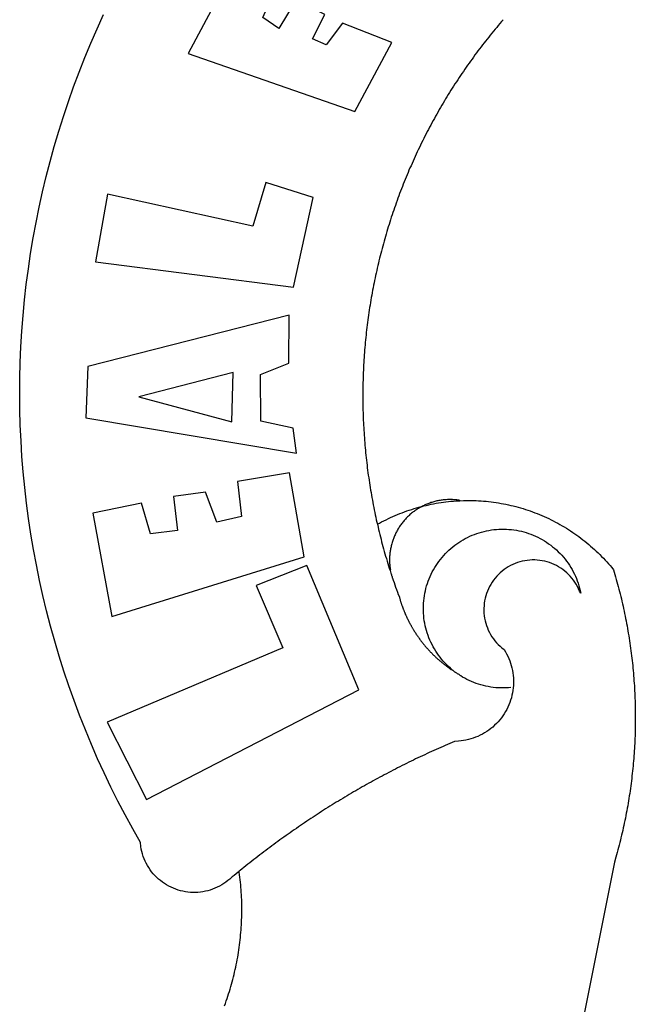
# Model space of a CAD drawing. Units: millimetres. Extents: x 186197.7 to 186244.6, y 1680020.5 to 1680088.9.
# Drawn here: x 186209.4 to 186210.1, y 1680033.5 to 1680034.6 of the extents above; entities that cross this region are included whole.
import ezdxf

# ---------------------------------------------------------------- set-up
doc = ezdxf.new("R2010")
doc.units = ezdxf.units.MM
doc.layers.add('BRAZAO', color=7, linetype='Continuous')
doc.layers.add('T-DIVIS-EXIS', color=7, linetype='Continuous')

# ---------------------------------------------------------------- blocks, each defined once
blk = doc.blocks.new('Logo_Prefeitura')
at = {"layer": 'BRAZAO'}
for points in [[(-547.22, 625.49), (-547.93, 624.66), (-548.65, 623.83), (-549.36, 622.99), (-550.07, 622.15), (-550.77, 621.3), (-551.47, 620.46), (-552.17, 619.6), (-552.86, 618.75), (-553.55, 617.89), (-554.23, 617.04), (-554.92, 616.17), (-555.59, 615.31), (-556.27, 614.44), (-556.94, 613.57), (-557.6, 612.69), (-558.26, 611.82)], [(-662.76, 252.82), (-663.21, 252.45), (-664.06, 251.76), (-664.9, 251.06), (-665.75, 250.35), (-666.84, 249.44), (-667.68, 248.74), (-668.55, 248.07), (-669.46, 247.44), (-670.39, 246.86), (-671.35, 246.32), (-672.33, 245.83), (-673.33, 245.38), (-674.36, 244.98), (-675.4, 244.63), (-676.45, 244.32), (-677.52, 244.07), (-678.6, 243.87), (-679.69, 243.71), (-680.79, 243.61), (-681.88, 243.56), (-682.98, 243.56), (-684.08, 243.61), (-685.18, 243.71), (-686.26, 243.87), (-687.34, 244.07), (-688.41, 244.32), (-689.47, 244.63), (-690.51, 244.98), (-691.53, 245.38), (-692.54, 245.83), (-693.52, 246.32), (-694.48, 246.86), (-695.41, 247.44), (-696.31, 248.07), (-697.19, 248.74), (-698.03, 249.44), (-698.84, 250.19), (-699.61, 250.97), (-700.34, 251.79), (-701.04, 252.64), (-701.69, 253.52), (-702.31, 254.43), (-702.88, 255.37), (-703.4, 256.34), (-703.89, 257.33), (-704.32, 258.34), (-704.71, 259.36), (-705.04, 260.41), (-705.33, 261.47), (-705.57, 262.54), (-705.76, 263.63), (-705.97, 265.49), (-709.35, 271.46), (-712.63, 277.48), (-715.8, 283.55), (-718.86, 289.68), (-721.82, 295.87), (-724.67, 302.1), (-727.41, 308.39), (-730.04, 314.72), (-732.56, 321.09), (-734.96, 327.51), (-737.26, 333.97), (-739.44, 340.47), (-741.51, 347), (-743.46, 353.57), (-745.3, 360.17), (-747.02, 366.81), (-748.63, 373.47), (-750.12, 380.16), (-751.49, 386.88), (-752.74, 393.62), (-753.88, 400.38), (-754.9, 407.16), (-755.8, 413.95), (-756.58, 420.76), (-757.25, 427.58), (-757.79, 434.41), (-758.21, 441.26), (-758.52, 448.1), (-758.71, 454.96), (-758.77, 461.81), (-758.72, 468.66), (-758.54, 475.52), (-758.25, 482.36), (-757.84, 489.21), (-757.3, 496.04), (-756.65, 502.86), (-755.88, 509.67), (-754.99, 516.47), (-753.99, 523.25), (-752.86, 530.01), (-751.62, 536.75), (-750.25, 543.47), (-748.78, 550.16), (-747.18, 556.83), (-745.47, 563.47), (-743.64, 570.07), (-741.7, 576.65), (-739.64, 583.19), (-737.47, 589.69), (-735.19, 596.15), (-732.79, 602.57), (-730.29, 608.95), (-727.67, 615.29), (-724.94, 621.57), (-722.1, 627.81)], [(-664.89, 648.48), (-685.05, 610.68), (-612.12, 585.36), (-595.91, 615.52), (-617.51, 623.91), (-617.51, 623.91), (-624.72, 614.46), (-630.72, 617.15), (-625.31, 627.81), (-637.77, 634.4), (-637.77, 634.4), (-645.43, 621.65), (-652.33, 626.44), (-646.77, 639.5), (-664.89, 648.48)], [(-558.26, 611.82), (-558.92, 610.93), (-559.58, 610.05), (-560.23, 609.17), (-560.88, 608.28), (-561.52, 607.39), (-562.16, 606.49), (-562.79, 605.59)], [(-562.79, 605.59), (-563.42, 604.69), (-564.05, 603.79), (-564.67, 602.89), (-565.29, 601.98), (-565.91, 601.07), (-566.52, 600.15), (-567.13, 599.24), (-567.73, 598.32), (-568.33, 597.4), (-568.92, 596.47), (-569.52, 595.55), (-570.1, 594.62), (-570.69, 593.69), (-571.27, 592.75), (-571.84, 591.81), (-572.41, 590.87), (-572.98, 589.93), (-573.54, 588.99), (-574.1, 588.04), (-574.65, 587.09), (-575.2, 586.14), (-575.75, 585.19), (-576.29, 584.23), (-576.83, 583.27), (-577.36, 582.31), (-577.89, 581.35), (-578.42, 580.38), (-578.94, 579.41), (-579.45, 578.44), (-579.96, 577.47), (-580.47, 576.5), (-580.98, 575.52), (-581.48, 574.54), (-581.97, 573.56), (-582.46, 572.57), (-582.95, 571.59), (-583.43, 570.6), (-583.91, 569.61), (-584.38, 568.62), (-584.85, 567.63), (-585.32, 566.63), (-585.78, 565.63), (-586.23, 564.63), (-586.68, 563.63), (-587.13, 562.62), (-587.57, 561.62), (-588.01, 560.61), (-588.45, 559.6), (-588.88, 558.59), (-589.3, 557.58), (-589.72, 556.56), (-590.14, 555.54), (-590.55, 554.52), (-590.96, 553.5), (-591.36, 552.48), (-591.76, 551.46), (-592.15, 550.43), (-592.54, 549.4), (-592.93, 548.37), (-593.31, 547.34), (-593.68, 546.31), (-594.06, 545.28), (-594.42, 544.24), (-594.79, 543.2), (-595.14, 542.16), (-595.5, 541.12), (-595.85, 540.08), (-596.19, 539.03), (-596.53, 537.99), (-596.86, 536.94), (-597.19, 535.89), (-597.52, 534.84), (-597.84, 533.79), (-598.16, 532.74), (-598.47, 531.69), (-598.78, 530.63), (-599.08, 529.58), (-599.38, 528.52), (-599.67, 527.46), (-599.96, 526.4), (-600.25, 525.34), (-600.53, 524.27), (-600.8, 523.21), (-601.07, 522.14), (-601.34, 521.08), (-601.6, 520.01), (-601.85, 518.94), (-602.11, 517.87), (-602.35, 516.8), (-602.59, 515.73), (-602.83, 514.65), (-603.06, 513.58), (-603.29, 512.5), (-603.52, 511.43), (-603.74, 510.35), (-603.95, 509.27), (-604.16, 508.19), (-604.36, 507.11), (-604.56, 506.03), (-604.76, 504.95), (-604.95, 503.87), (-605.14, 502.78), (-605.32, 501.7), (-605.49, 500.62), (-605.66, 499.53), (-605.83, 498.44), (-605.99, 497.36), (-606.15, 496.27), (-606.3, 495.18), (-606.45, 494.09), (-606.59, 493), (-606.73, 491.91), (-606.86, 490.82), (-606.99, 489.73), (-607.12, 488.63), (-607.24, 487.54), (-607.35, 486.45), (-607.46, 485.36), (-607.56, 484.26), (-607.66, 483.17), (-607.76, 482.07), (-607.85, 480.98), (-607.93, 479.88), (-608.02, 478.78), (-608.09, 477.69), (-608.16, 476.59), (-608.23, 475.49), (-608.29, 474.4), (-608.35, 473.3), (-608.4, 472.2), (-608.45, 471.1), (-608.49, 470), (-608.53, 468.9), (-608.56, 467.81), (-608.59, 466.71), (-608.61, 465.61), (-608.63, 464.51), (-608.64, 463.41), (-608.65, 462.31), (-608.65, 461.21), (-608.65, 460.11), (-608.65, 459.01), (-608.64, 457.91), (-608.62, 456.82), (-608.6, 455.72), (-608.58, 454.62), (-608.55, 453.52), (-608.51, 452.42), (-608.47, 451.32), (-608.43, 450.22), (-608.38, 449.13), (-608.32, 448.03), (-608.27, 446.93), (-608.2, 445.83), (-608.13, 444.74), (-608.06, 443.64), (-607.98, 442.54), (-607.9, 441.45), (-607.81, 440.35), (-607.72, 439.26), (-607.62, 438.16), (-607.52, 437.07), (-607.42, 435.97), (-607.3, 434.88), (-607.19, 433.79), (-607.07, 432.69), (-606.94, 431.6), (-606.81, 430.51), (-606.68, 429.42), (-606.54, 428.33), (-606.39, 427.24), (-606.24, 426.15), (-606.09, 425.06), (-605.93, 423.97), (-605.76, 422.89), (-605.6, 421.8), (-605.42, 420.72), (-605.24, 419.63), (-605.06, 418.55), (-604.87, 417.46), (-604.68, 416.38), (-604.48, 415.3), (-604.28, 414.22), (-604.08, 413.14), (-603.86, 412.06), (-603.65, 410.98), (-603.43, 409.91), (-603.2, 408.83), (-602.97, 407.76), (-602.74, 406.68), (-602.5, 405.61), (-602.28, 404.68)], [(-720.32, 549.12), (-725.6, 519.61), (-639.02, 508.4), (-630.45, 547.7), (-651.15, 554.29), (-651.15, 554.29), (-656.71, 535.09), (-720.32, 549.12)], [(-640.84, 496.18), (-728.92, 473.71), (-729.83, 451.21), (-637.69, 435.8), (-639.19, 446.75), (-653.3, 449.74), (-653.44, 470.29), (-640.98, 475.25), (-640.84, 496.18)], [(-665.42, 471.13), (-706.72, 460.52), (-665.9, 449.59), (-665.42, 471.13)], [(-726.85, 409.48), (-718.46, 364.36), (-634.26, 390.5), (-640.7, 427.25), (-640.7, 427.25), (-663.51, 423.34), (-661.72, 408.04), (-672.52, 405.63), (-677.47, 418.68), (-677.47, 418.68), (-691.43, 416.87), (-689.78, 402.03), (-701.49, 400.52), (-705.53, 413.87), (-705.53, 413.87), (-726.85, 409.48)], [(-566.14, 415.02), (-566.61, 415.2), (-567.06, 415.27), (-567.52, 415.32), (-567.98, 415.37), (-568.44, 415.41), (-568.9, 415.45), (-569.36, 415.47), (-569.82, 415.49), (-570.28, 415.5), (-570.74, 415.5), (-570.74, 415.5), (-571.2, 415.49), (-571.66, 415.48), (-572.12, 415.45), (-572.58, 415.42), (-573.04, 415.38), (-573.5, 415.34), (-573.95, 415.28), (-574.41, 415.22), (-574.87, 415.15), (-575.32, 415.07), (-575.77, 414.98), (-576.22, 414.89), (-576.67, 414.78), (-577.12, 414.67), (-577.57, 414.55), (-578.01, 414.43), (-578.45, 414.29), (-578.89, 414.15), (-579.32, 414), (-579.76, 413.85), (-580.19, 413.68), (-580.62, 413.51), (-581.04, 413.33), (-581.46, 413.15), (-581.98, 412.72)], [(-581.98, 412.72), (-580.91, 412.97), (-579.84, 413.22), (-578.76, 413.44), (-577.69, 413.66), (-576.6, 413.86), (-575.52, 414.04), (-574.43, 414.21), (-573.35, 414.36), (-572.26, 414.5), (-571.16, 414.63), (-570.07, 414.74), (-568.98, 414.84), (-567.88, 414.92), (-566.78, 414.98), (-566.14, 415.02)], [(-566.14, 415.02), (-564.59, 415.07), (-563.49, 415.1), (-562.39, 415.1), (-562.39, 415.1), (-561.29, 415.1), (-560.19, 415.07), (-559.09, 415.04), (-557.99, 414.98), (-556.9, 414.92), (-555.8, 414.84), (-554.71, 414.74), (-553.61, 414.63), (-552.52, 414.5), (-551.43, 414.36), (-550.34, 414.21), (-549.26, 414.04), (-548.17, 413.85), (-547.09, 413.65), (-546.01, 413.44), (-544.94, 413.21), (-543.87, 412.97), (-542.8, 412.71), (-541.73, 412.44), (-540.67, 412.15), (-539.61, 411.85), (-538.56, 411.54), (-537.51, 411.21), (-536.47, 410.87), (-535.43, 410.51), (-534.39, 410.14), (-533.36, 409.76), (-532.34, 409.36), (-531.32, 408.94), (-530.31, 408.52), (-529.3, 408.08), (-528.3, 407.63), (-527.3, 407.16), (-526.31, 406.68), (-525.33, 406.19), (-524.36, 405.68), (-523.39, 405.16), (-522.43, 404.63), (-521.47, 404.08), (-520.53, 403.52), (-519.59, 402.95), (-518.65, 402.37), (-517.73, 401.77), (-516.81, 401.16), (-515.91, 400.54), (-515.01, 399.91), (-514.12, 399.27), (-513.24, 398.61), (-512.37, 397.94), (-511.5, 397.26), (-510.65, 396.57), (-509.8, 395.86), (-508.97, 395.15), (-508.14, 394.42), (-507.33, 393.68), (-506.52, 392.94), (-505.73, 392.18), (-504.94, 391.41), (-504.17, 390.63), (-503.41, 389.84), (-502.65, 389.04), (-501.91, 388.23), (-501.18, 387.41), (-500.46, 386.58), (-499.75, 385.74), (-498.98, 384.79), (-498.66, 383.74), (-498.35, 382.68), (-498.04, 381.63), (-497.75, 380.57), (-497.45, 379.51), (-497.16, 378.45), (-496.88, 377.39), (-496.6, 376.32), (-496.32, 375.26), (-496.06, 374.19), (-495.79, 373.13), (-495.53, 372.06), (-495.28, 370.99), (-495.03, 369.92), (-494.79, 368.85), (-494.56, 367.77), (-494.32, 366.7), (-494.1, 365.62), (-493.88, 364.55), (-493.66, 363.47), (-493.45, 362.39), (-493.24, 361.31), (-493.04, 360.23), (-492.85, 359.15), (-492.66, 358.06), (-492.48, 356.98), (-492.3, 355.9), (-492.13, 354.81), (-491.96, 353.72), (-491.8, 352.64), (-491.64, 351.55), (-491.49, 350.46), (-491.34, 349.37), (-491.2, 348.28), (-491.06, 347.19), (-490.93, 346.1), (-490.81, 345.01), (-490.69, 343.91), (-490.57, 342.82), (-490.46, 341.73), (-490.36, 340.63), (-490.26, 339.54), (-490.17, 338.44), (-490.08, 337.35), (-490, 336.25), (-489.92, 335.15), (-489.85, 334.06), (-489.79, 332.96), (-489.73, 331.86), (-489.67, 330.77), (-489.62, 329.67), (-489.58, 328.57), (-489.54, 327.47), (-489.5, 326.37), (-489.48, 325.27), (-489.45, 324.17), (-489.44, 323.07), (-489.42, 321.98), (-489.42, 320.88), (-489.42, 319.78), (-489.42, 318.68), (-489.43, 317.58), (-489.44, 316.48), (-489.47, 315.38), (-489.49, 314.28), (-489.52, 313.18), (-489.56, 312.08), (-489.6, 310.99), (-489.65, 309.89), (-489.7, 308.79), (-489.76, 307.69), (-489.82, 306.6), (-489.89, 305.5), (-489.97, 304.4), (-490.05, 303.31), (-490.13, 302.21), (-490.22, 301.11), (-490.32, 300.02), (-490.42, 298.93), (-490.53, 297.83), (-490.64, 296.74), (-490.76, 295.64), (-490.88, 294.55), (-491.01, 293.46), (-491.14, 292.37), (-491.28, 291.28), (-491.42, 290.19), (-491.57, 289.1), (-491.73, 288.01), (-491.89, 286.93), (-492.06, 285.84), (-492.23, 284.75), (-492.4, 283.67), (-492.59, 282.58), (-492.77, 281.5), (-492.96, 280.42), (-493.16, 279.34), (-493.37, 278.26), (-493.57, 277.18), (-493.79, 276.1), (-494.01, 275.02), (-494.23, 273.95), (-494.46, 272.87), (-494.69, 271.8), (-494.93, 270.72), (-495.18, 269.65), (-495.43, 268.58), (-495.69, 267.51), (-495.95, 266.45), (-496.21, 265.38), (-496.49, 264.32), (-496.76, 263.25), (-497.04, 262.19), (-497.33, 261.13), (-497.62, 260.07), (-497.92, 259.01), (-498.53, 256.9), (-514.83, 175.19)], [(-602.28, 404.68), (-601.39, 405.17), (-600.42, 405.69), (-599.45, 406.2), (-598.47, 406.69), (-597.48, 407.17), (-596.48, 407.63), (-595.48, 408.09), (-594.47, 408.53), (-593.46, 408.95), (-592.44, 409.37), (-591.41, 409.76), (-590.39, 410.15), (-589.35, 410.52), (-588.31, 410.87), (-587.27, 411.22), (-586.22, 411.55), (-585.16, 411.86), (-584.11, 412.16), (-581.98, 412.72)], [(-581.98, 412.72), (-583.52, 412.1), (-583.92, 411.87), (-584.31, 411.64), (-584.7, 411.4), (-585.09, 411.14), (-585.47, 410.89), (-585.85, 410.62), (-586.22, 410.35), (-586.59, 410.08), (-586.96, 409.79), (-587.31, 409.5), (-587.67, 409.21), (-588.02, 408.91), (-588.36, 408.6), (-588.7, 408.29), (-589.03, 407.97), (-589.36, 407.64), (-589.68, 407.31), (-589.99, 406.97), (-590.3, 406.63), (-590.6, 406.29), (-590.9, 405.93), (-591.19, 405.57), (-591.48, 405.21), (-591.75, 404.85), (-592.03, 404.47), (-592.29, 404.1), (-592.55, 403.71), (-592.8, 403.33), (-593.05, 402.94), (-593.28, 402.54), (-593.51, 402.14), (-593.74, 401.74), (-593.96, 401.34), (-594.17, 400.93), (-594.37, 400.51), (-594.56, 400.09), (-594.75, 399.67), (-594.93, 399.25), (-595.11, 398.82), (-595.27, 398.39), (-595.43, 397.96), (-595.58, 397.52), (-595.72, 397.09), (-595.86, 396.65), (-595.99, 396.2), (-596.11, 395.76), (-596.22, 395.31), (-596.32, 394.86), (-596.42, 394.41), (-596.51, 393.96), (-596.59, 393.51), (-596.66, 393.05), (-596.73, 392.59), (-596.78, 392.14), (-596.83, 391.68), (-596.87, 391.22), (-596.91, 390.76), (-596.93, 390.3), (-596.95, 389.84), (-596.96, 389.38), (-596.96, 388.92), (-596.95, 388.46), (-596.94, 388), (-596.91, 387.54), (-596.88, 387.08), (-596.84, 386.62), (-596.79, 386.16), (-596.74, 385.7), (-596.68, 385.25), (-596.6, 384.79), (-596.73, 384.4)], [(-581.98, 412.72), (-582.29, 412.75), (-582.29, 412.75), (-582.71, 412.54), (-581.98, 412.72)], [(-602.28, 404.68), (-602, 403.47), (-601.75, 402.4), (-601.49, 401.33), (-601.23, 400.26), (-600.96, 399.2), (-600.69, 398.13), (-600.41, 397.07), (-600.13, 396), (-599.85, 394.94), (-599.56, 393.88), (-599.26, 392.82), (-598.96, 391.77), (-598.66, 390.71), (-598.35, 389.66), (-598.03, 388.6), (-597.71, 387.55), (-597.39, 386.5), (-597.06, 385.45), (-596.73, 384.4)], [(-569.77, 341.21), (-570.35, 341.7), (-571.16, 342.44), (-571.95, 343.2), (-572.72, 343.99), (-573.46, 344.8), (-574.17, 345.63), (-574.86, 346.49), (-575.52, 347.37), (-576.15, 348.27), (-576.75, 349.19), (-577.33, 350.13), (-577.87, 351.08), (-578.38, 352.05), (-578.87, 353.04), (-579.32, 354.04), (-579.74, 355.06), (-580.12, 356.09), (-580.48, 357.13), (-580.8, 358.18), (-581.09, 359.24), (-581.34, 360.31), (-581.56, 361.39), (-581.75, 362.47), (-581.9, 363.56), (-582.02, 364.65), (-582.1, 365.75), (-582.15, 366.85), (-582.16, 367.94), (-582.14, 369.04), (-582.08, 370.14), (-581.99, 371.24), (-581.86, 372.33), (-581.7, 373.42), (-581.51, 374.5), (-581.28, 375.57), (-581.02, 376.64), (-580.72, 377.7), (-580.39, 378.75), (-580.03, 379.78), (-579.64, 380.81), (-579.21, 381.82), (-578.75, 382.82), (-578.26, 383.81), (-577.74, 384.77), (-577.19, 385.72), (-576.61, 386.66), (-576, 387.57), (-575.36, 388.47), (-574.69, 389.34), (-573.99, 390.19), (-573.27, 391.02), (-572.53, 391.83), (-571.76, 392.61), (-570.96, 393.37), (-570.14, 394.1), (-569.3, 394.8), (-568.43, 395.48), (-567.55, 396.13), (-566.64, 396.76), (-565.72, 397.35), (-564.77, 397.91), (-563.81, 398.45), (-562.84, 398.95), (-561.84, 399.43), (-560.84, 399.87), (-559.82, 400.28), (-558.78, 400.65), (-557.74, 401), (-556.68, 401.31), (-555.62, 401.58), (-554.55, 401.83), (-553.47, 402.03), (-552.39, 402.21), (-551.29, 402.35), (-550.2, 402.46), (-549.1, 402.53), (-548.01, 402.56), (-546.91, 402.57), (-546.91, 402.57), (-545.81, 402.53), (-544.71, 402.46), (-543.62, 402.36), (-542.53, 402.23), (-541.44, 402.05), (-540.36, 401.85), (-539.29, 401.61), (-538.22, 401.34), (-537.17, 401.03), (-536.12, 400.69), (-535.09, 400.32), (-534.07, 399.91), (-533.06, 399.47), (-532.06, 399), (-531.09, 398.5), (-530.12, 397.97), (-529.18, 397.41), (-528.25, 396.82), (-527.34, 396.2), (-526.46, 395.55), (-525.59, 394.88), (-524.75, 394.17), (-523.92, 393.45), (-523.12, 392.69), (-522.35, 391.91), (-521.6, 391.11), (-520.88, 390.28), (-520.18, 389.43), (-519.51, 388.56), (-518.87, 387.67), (-518.25, 386.75), (-517.67, 385.82), (-517.11, 384.87), (-516.59, 383.91), (-516.1, 382.93), (-515.63, 381.93), (-515.2, 380.92), (-514.81, 379.89), (-514.44, 378.86), (-514.11, 377.81), (-513.81, 376.75), (-513.54, 375.68), (-513.31, 374.61)], [(-513.31, 374.61), (-513.81, 375.48), (-514.24, 376.48), (-514.73, 377.47), (-515.27, 378.43), (-515.85, 379.36), (-516.48, 380.26), (-517.15, 381.13), (-517.87, 381.96), (-518.63, 382.76), (-519.43, 383.51), (-520.27, 384.22), (-521.14, 384.9), (-522.04, 385.52), (-522.97, 386.1), (-523.93, 386.63), (-524.92, 387.12), (-525.93, 387.55), (-526.96, 387.93), (-528.01, 388.26), (-529.08, 388.53), (-530.15, 388.75), (-531.24, 388.91), (-532.33, 389.02), (-533.43, 389.08), (-533.43, 389.08), (-534.53, 389.08), (-535.63, 389.02), (-536.72, 388.91), (-537.81, 388.74), (-538.88, 388.52), (-539.95, 388.25), (-541, 387.92), (-542.03, 387.54), (-543.04, 387.1), (-544.02, 386.62), (-544.99, 386.08), (-545.92, 385.5), (-546.82, 384.88), (-547.69, 384.2), (-548.52, 383.49), (-549.32, 382.73), (-550.08, 381.93), (-550.8, 381.1), (-551.47, 380.23), (-552.1, 379.33), (-552.68, 378.4), (-553.21, 377.44), (-553.7, 376.45), (-554.13, 375.44), (-554.52, 374.41), (-554.85, 373.37), (-555.13, 372.3), (-555.35, 371.23), (-555.52, 370.14), (-555.63, 369.05), (-555.69, 367.95), (-555.69, 366.85), (-555.64, 365.75), (-555.53, 364.66), (-555.37, 363.57), (-555.15, 362.5), (-554.87, 361.43), (-554.55, 360.38), (-554.17, 359.35), (-553.74, 358.34), (-553.26, 357.35), (-552.73, 356.39), (-552.15, 355.45), (-551.52, 354.55), (-550.85, 353.68), (-550.14, 352.84), (-549.39, 352.04), (-548.59, 351.28), (-547.76, 350.56), (-546.87, 349.87), (-546.29, 348.93), (-545.76, 347.97), (-545.26, 346.99), (-544.81, 345.99), (-544.4, 344.97), (-544.03, 343.93), (-543.71, 342.88), (-543.43, 341.82), (-543.19, 340.75), (-543.01, 339.66), (-542.86, 338.57), (-542.77, 337.48), (-542.72, 336.38), (-542.71, 335.28), (-542.76, 334.18), (-542.85, 333.09), (-542.98, 332), (-543.16, 330.91), (-543.39, 329.84), (-543.66, 328.77), (-543.98, 327.72), (-544.34, 326.68), (-544.74, 325.66), (-545.19, 324.66), (-545.68, 323.67), (-546.21, 322.71), (-546.78, 321.77), (-547.39, 320.85), (-548.03, 319.96), (-548.72, 319.1), (-549.44, 318.27), (-550.19, 317.47), (-550.98, 316.71), (-551.8, 315.97), (-552.65, 315.28), (-553.52, 314.61), (-554.43, 313.99), (-555.36, 313.41), (-556.31, 312.86), (-557.29, 312.35), (-558.29, 311.89), (-559.3, 311.47), (-560.33, 311.09), (-561.38, 310.76), (-562.44, 310.47), (-563.51, 310.23), (-564.59, 310.03), (-565.68, 309.87), (-566.78, 309.77), (-568.52, 309.69), (-569.53, 309.26), (-570.54, 308.83), (-571.55, 308.39), (-572.55, 307.95), (-573.56, 307.51), (-574.57, 307.06), (-575.57, 306.62), (-576.57, 306.17), (-577.57, 305.71), (-578.57, 305.26), (-579.57, 304.8), (-580.57, 304.33), (-581.57, 303.87), (-582.56, 303.4), (-583.55, 302.93), (-584.55, 302.46), (-585.54, 301.98), (-586.53, 301.5), (-587.51, 301.02), (-588.5, 300.54), (-589.49, 300.05), (-590.47, 299.56), (-591.45, 299.07), (-592.43, 298.57), (-593.41, 298.07), (-594.39, 297.57), (-595.37, 297.07), (-596.35, 296.56), (-597.32, 296.05), (-598.29, 295.54), (-599.26, 295.03), (-600.23, 294.51), (-601.2, 293.99), (-602.17, 293.47), (-603.13, 292.94), (-604.1, 292.41), (-605.06, 291.88), (-606.02, 291.35), (-606.98, 290.81), (-607.94, 290.27), (-608.89, 289.73), (-609.85, 289.19), (-610.8, 288.64), (-611.75, 288.09), (-612.7, 287.54), (-613.65, 286.98), (-614.6, 286.42), (-615.55, 285.86), (-616.49, 285.3), (-617.43, 284.73), (-618.37, 284.16), (-619.31, 283.59), (-620.25, 283.02), (-621.18, 282.44), (-622.12, 281.86), (-623.05, 281.28), (-623.98, 280.7), (-624.91, 280.11), (-625.84, 279.52), (-626.77, 278.93), (-627.69, 278.33), (-628.61, 277.74), (-629.53, 277.14), (-630.45, 276.53), (-631.37, 275.93), (-632.29, 275.32), (-633.2, 274.71), (-634.11, 274.1), (-635.02, 273.48), (-635.93, 272.86), (-636.84, 272.24), (-637.74, 271.62), (-638.65, 270.99), (-639.55, 270.36), (-640.45, 269.73), (-641.35, 269.1), (-642.24, 268.46), (-643.14, 267.83), (-644.03, 267.18), (-644.92, 266.54), (-645.81, 265.89), (-646.7, 265.25), (-647.59, 264.6), (-648.47, 263.94), (-649.35, 263.28), (-650.23, 262.63), (-651.11, 261.97), (-651.99, 261.3), (-652.86, 260.64), (-653.73, 259.97), (-654.6, 259.3), (-655.47, 258.62), (-656.34, 257.95), (-657.2, 257.27), (-658.07, 256.59), (-658.93, 255.91), (-659.79, 255.22), (-660.65, 254.53), (-661.5, 253.84), (-662.35, 253.15), (-662.76, 252.82)], [(-703.27, 284.19), (-610.42, 332.31), (-633.21, 386.6), (-633.21, 386.6), (-655.27, 377.89), (-643.58, 350.6), (-720.58, 318.16), (-703.27, 284.19)], [(-596.73, 384.4), (-596.55, 383.85), (-596.39, 383.36), (-596.27, 382.97), (-596.13, 382.54), (-596.07, 382.31), (-595.99, 382.1), (-595.84, 381.66), (-595.75, 381.26), (-595.67, 381.06)], [(-595.67, 381.06), (-595.36, 380.23), (-595, 379.19), (-594.64, 378.15), (-594.28, 377.11), (-593.91, 376.08), (-593.53, 375.04), (-593.16, 374.01), (-592.67, 372.96)], [(-592.67, 372.96), (-592.64, 372.68), (-592.58, 372.45), (-592.51, 372.23), (-592.45, 372), (-592.38, 371.78), (-592.31, 371.56), (-592.24, 371.33), (-592.17, 371.11), (-592.1, 370.89), (-592.03, 370.66), (-591.96, 370.44), (-591.89, 370.22), (-591.81, 370), (-591.74, 369.78), (-591.66, 369.56), (-591.59, 369.33), (-591.51, 369.11), (-591.43, 368.89), (-591.35, 368.67), (-591.27, 368.45), (-591.19, 368.23), (-591.11, 368.02), (-591.03, 367.8), (-590.94, 367.58), (-590.86, 367.36), (-590.77, 367.14), (-590.69, 366.93), (-590.6, 366.71), (-590.51, 366.49), (-590.42, 366.28), (-590.33, 366.06), (-590.24, 365.85), (-590.15, 365.63), (-590.06, 365.42), (-589.96, 365.2), (-589.87, 364.99), (-589.77, 364.77), (-589.68, 364.56), (-589.58, 364.35), (-589.48, 364.14), (-589.38, 363.92), (-589.28, 363.71), (-589.18, 363.5), (-589.08, 363.29), (-588.98, 363.08), (-588.87, 362.87), (-588.77, 362.66), (-588.67, 362.45), (-588.56, 362.24), (-588.45, 362.04), (-588.35, 361.83), (-588.24, 361.62), (-588.13, 361.42), (-588.02, 361.21), (-587.91, 361), (-587.8, 360.8), (-587.68, 360.59), (-587.57, 360.39), (-587.46, 360.18), (-587.34, 359.98), (-587.22, 359.78), (-587.11, 359.57), (-586.99, 359.37), (-586.87, 359.17), (-586.75, 358.97), (-586.63, 358.77), (-586.51, 358.57), (-586.39, 358.37), (-586.27, 358.17), (-586.14, 357.97), (-586.02, 357.77), (-585.89, 357.58), (-585.77, 357.38), (-585.64, 357.18), (-585.51, 356.99), (-585.39, 356.79), (-585.26, 356.6), (-585.13, 356.4), (-585, 356.21), (-584.87, 356.01), (-584.73, 355.82), (-584.6, 355.63), (-584.47, 355.44), (-584.33, 355.25), (-584.2, 355.06), (-584.06, 354.87), (-583.92, 354.68), (-583.78, 354.49), (-583.65, 354.3), (-583.51, 354.11), (-583.37, 353.92), (-583.23, 353.74), (-583.08, 353.55), (-582.94, 353.37), (-582.8, 353.18), (-582.65, 353), (-582.51, 352.81), (-582.37, 352.63), (-582.22, 352.45), (-582.07, 352.27), (-581.92, 352.09), (-581.78, 351.9), (-581.63, 351.72), (-581.48, 351.55), (-581.33, 351.37), (-581.17, 351.19), (-581.02, 351.01), (-580.87, 350.83), (-580.72, 350.66), (-580.56, 350.48), (-580.41, 350.31), (-580.25, 350.13), (-580.1, 349.96), (-579.94, 349.79), (-579.78, 349.61), (-579.62, 349.44), (-579.46, 349.27), (-579.3, 349.1), (-579.14, 348.93), (-578.98, 348.76), (-578.82, 348.59), (-578.66, 348.42), (-578.49, 348.26), (-578.33, 348.09), (-578.16, 347.92), (-578, 347.76), (-577.83, 347.59), (-577.66, 347.43), (-577.5, 347.27), (-577.33, 347.11), (-577.16, 346.94), (-576.99, 346.78), (-576.82, 346.62), (-576.65, 346.46), (-576.48, 346.3), (-576.31, 346.15), (-576.13, 345.99), (-575.96, 345.83), (-575.79, 345.68), (-575.61, 345.52), (-575.44, 345.37), (-575.26, 345.21), (-575.08, 345.06), (-574.91, 344.91), (-574.73, 344.75), (-574.55, 344.6), (-574.37, 344.45), (-574.19, 344.3), (-574.01, 344.16), (-573.83, 344.01), (-573.65, 343.86), (-573.46, 343.71), (-573.28, 343.57), (-573.1, 343.42), (-572.91, 343.28), (-572.73, 343.13), (-572.54, 342.99), (-572.36, 342.85), (-572.17, 342.71), (-571.99, 342.57), (-571.8, 342.43), (-571.61, 342.29), (-571.42, 342.15), (-571.23, 342.01), (-571.04, 341.88), (-570.85, 341.74), (-570.66, 341.61), (-570.47, 341.47), (-570.28, 341.34), (-570.08, 341.21), (-569.77, 341.21)], [(-565.81, 338.35), (-566.03, 338.49), (-566.2, 338.65), (-566.36, 338.8), (-566.53, 338.96), (-566.73, 339.08), (-567, 339.1), (-567.19, 339.23), (-567.38, 339.37), (-567.57, 339.5), (-567.77, 339.64), (-567.95, 339.77), (-568.15, 339.9), (-568.34, 340.03), (-568.72, 340.3), (-568.88, 340.48), (-569.06, 340.63), (-569.24, 340.77), (-569.42, 340.92), (-569.6, 341.06), (-569.77, 341.21)], [(-543.89, 333.22), (-544.98, 333.13), (-546.08, 333.07), (-547.18, 333.05), (-548.28, 333.06), (-549.38, 333.1), (-550.47, 333.18), (-551.57, 333.3), (-552.66, 333.45), (-553.74, 333.63), (-554.82, 333.85), (-555.89, 334.1), (-556.95, 334.38), (-558, 334.7), (-559.04, 335.05), (-560.07, 335.44), (-561.09, 335.86), (-562.09, 336.3), (-563.08, 336.78), (-564.05, 337.3), (-565.01, 337.84), (-565.81, 338.35)], [(-669.16, 194.01), (-668.78, 195.04), (-668.41, 196.08), (-668.05, 197.12), (-667.7, 198.16), (-667.36, 199.21), (-667.03, 200.25), (-666.71, 201.3), (-666.4, 202.36), (-666.09, 203.41), (-665.8, 204.47), (-665.52, 205.54), (-665.24, 206.6), (-664.98, 207.67), (-664.73, 208.74), (-664.48, 209.81), (-664.25, 210.88), (-664.02, 211.96), (-663.81, 213.04), (-663.6, 214.12), (-663.41, 215.2), (-663.22, 216.28), (-663.05, 217.37), (-662.88, 218.45), (-662.72, 219.54), (-662.58, 220.63), (-662.44, 221.72), (-662.32, 222.81), (-662.2, 223.91), (-662.1, 225), (-662, 226.1), (-661.91, 227.19), (-661.84, 228.29), (-661.77, 229.38), (-661.72, 230.48), (-661.67, 231.58), (-661.63, 232.68), (-661.61, 233.78), (-661.59, 234.88), (-661.59, 235.98), (-661.59, 237.08), (-661.6, 238.18), (-661.63, 239.27), (-661.66, 240.37), (-661.71, 241.47), (-661.76, 242.57), (-661.83, 243.67), (-661.9, 244.76), (-661.98, 245.86), (-662.08, 246.95), (-662.18, 248.05), (-662.3, 249.14), (-662.42, 250.23), (-662.56, 251.32), (-662.7, 252.41), (-662.76, 252.82)]]:
    blk.add_lwpolyline(points, dxfattribs=at)

msp = doc.modelspace()

# ---------------------------------------------------------------- block references
at = {"layer": 'T-DIVIS-EXIS', "linetype": 'Continuous', "xscale": 0.002486376732122153, "yscale": 0.002486376790329814, "zscale": 0.00248637674910367}
msp.add_blockref('Logo_Prefeitura', (186211.3038, 1680033.0465), dxfattribs=at)

doc.saveas('drawing.dxf')
